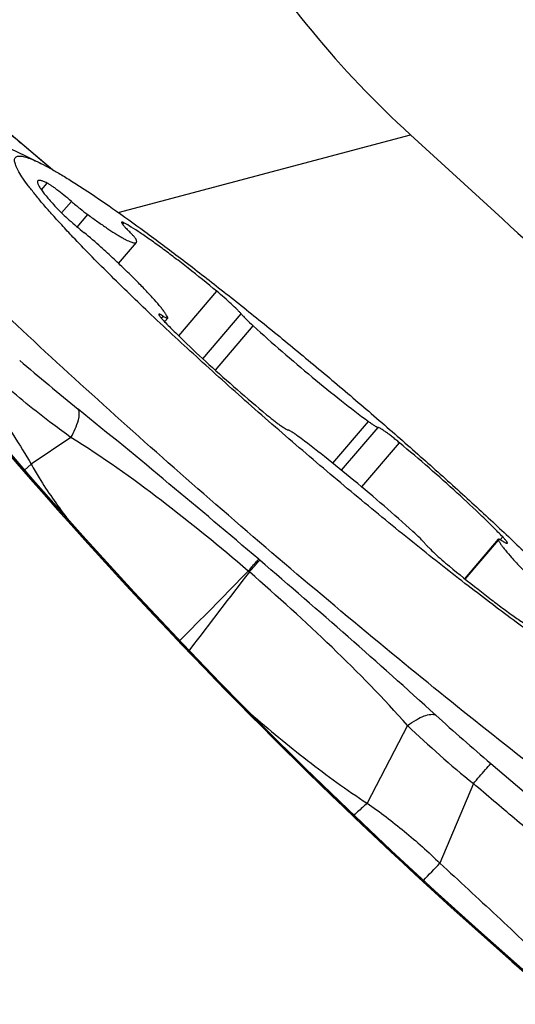
# Model space of a CAD drawing. Units: millimetres. Extents: x 0 to 841, y 0 to 594.
# Drawn here: x 472 to 474, y 322 to 326 of the extents above; entities that cross this region are included whole.
import ezdxf

# ---------------------------------------------------------------- set-up
doc = ezdxf.new("R2010")
doc.units = ezdxf.units.MM
doc.header["$LTSCALE"] = 46.255
for name, color, linetype in [('607087453-000_CL', 7, 'CONTINUOUS'), ('607087867-000_CL', 7, 'CONTINUOUS'), ('RS0834_M4X10_8_CL', 7, 'CONTINUOUS')]:
    doc.layers.add(name, color=color, linetype=linetype)

msp = doc.modelspace()

# ---------------------------------------------------------------- linework, layer by layer
at = {"layer": '607087453-000_CL', "color": 7, "linetype": 'CONTINUOUS'}
msp.add_line((471.7101, 325.6698), (471.4946, 325.8517), dxfattribs=at)
at = {"layer": '607087453-000_CL', "color": 9, "linetype": 'CONTINUOUS'}
for p, q in [((471.6368, 325.7318), (471.6373, 325.7301)), ((471.6667, 325.7053), (471.6373, 325.7301)), ((471.7058, 325.6722), (471.6667, 325.7053)), ((471.7888, 324.5158), (471.6177, 324.4008)), ((471.6177, 324.4008), (471.5892, 324.3756)), ((472.6024, 323.9874), (472.5983, 323.9909)), ((472.558, 323.9363), (472.5534, 323.9405)), ((472.2569, 323.6403), (472.2751, 323.6584)), ((472.2704, 323.6259), (472.2669, 323.6229)), ((472.2709, 323.6262), (472.2704, 323.6259)), ((472.302, 323.6028), (472.2983, 323.5978)), ((473.2398, 323.2748), (473.0655, 322.9403)), ((473.5232, 323.0249), (473.3788, 322.6816))]:
    msp.add_line(p, q, dxfattribs=at)
at = {"layer": '607087453-000_CL', "color": 7, "linetype": 'CONTINUOUS'}
for points in [[(472.2709, 323.6262), (472.0617, 323.8491), (471.84, 324.0919), (471.6243, 324.3352), (471.4145, 324.5787), (471.2105, 324.822), (471.0124, 325.0653), (470.8199, 325.3084), (470.6334, 325.5509), (470.4697, 325.7705)], [(473.9056, 322.0776), (473.7344, 322.2257), (473.545, 322.393), (473.3569, 322.563), (473.1696, 322.7361), (472.9832, 322.9124), (472.7981, 323.0917), (472.6144, 323.2739), (472.4321, 323.459), (472.2709, 323.6262)]]:
    msp.add_lwpolyline(points, dxfattribs=at)
msp.add_arc((488.3479, 338.9596), 22.2219, 216.39424, 223.64286, dxfattribs=at)
at = {"layer": '607087453-000_CL', "color": 9, "linetype": 'CONTINUOUS'}
for centre, radius, start, end in [((479.6295, 334.243), 12.3793, 229.36894, 230.88836), ((447.1478, 294.167), 39.2071, 49.52398, 51.00257), ((450.1111, 297.6747), 34.6153, 47.80469, 49.4771), ((456.1277, 339.8654), 22.8781, 314.89438, 315.8867), ((491.1034, 309.4323), 23.5435, 141.97157, 142.995), ((488.3139, 338.9236), 22.1678, 223.63699, 229.45886), ((480.6939, 331.4206), 10.927, 227.84767, 229.50424), ((476.1506, 326.2909), 4.1917, 226.0188, 231.1851), ((537.4549, 397.8226), 98.2827, 229.479053, 229.830624), ((460.8736, 334.5445), 17.2369, 316.16998, 316.50995)]:
    msp.add_arc(centre, radius, start, end, dxfattribs=at)
at = {"layer": '607087453-000_CL', "color": 7, "linetype": 'CONTINUOUS'}
msp.add_ellipse((488.2429, 338.8636), major_axis=(15.0288, -16.2736), ratio=0.99675, start_param=-1.554653, end_param=-1.452904, dxfattribs=at)
at = {"layer": '607087453-000_CL', "color": 9, "linetype": 'CONTINUOUS'}
for points, knots in [([(471.6373, 325.7301), (471.5857, 325.7737), (471.3805, 325.9467), (471.1749, 326.1193), (471.0212, 326.2489)], [0, 0, 0, 0, 0.251441, 1, 1, 1, 1]), ([(472.2704, 323.6259), (471.9487, 323.9639), (471.4815, 324.4863), (470.8915, 325.2103), (470.6078, 325.5817), (470.4694, 325.7699)], [0, 0, 0, 0, 0.499685, 0.749842, 1, 1, 1, 1]), ([(471.7888, 324.5158), (471.7628, 324.5345), (471.6584, 324.6113), (471.5576, 324.6929), (471.485, 324.7581)], [0, 0, 0, 0, 0.247015, 1, 1, 1, 1]), ([(471.3977, 324.7148), (471.419, 324.6909), (471.4704, 324.6295), (471.5437, 324.5243), (471.5939, 324.4425), (471.6177, 324.4008)], [0, 0, 0, 0, 0.250072, 0.625216, 1, 1, 1, 1]), ([(471.7888, 324.5158), (471.802, 324.5398), (471.8183, 324.5734), (471.8264, 324.6158), (471.8237, 324.6323), (471.8202, 324.6377)], [0, 0, 0, 0, 0.635212, 0.850479, 1, 1, 1, 1]), ([(472.5534, 323.9404), (472.4311, 324.0448), (472.1839, 324.2468), (471.9236, 324.4327), (471.7888, 324.5158)], [0, 0, 0, 0, 0.503679, 1, 1, 1, 1]), ([(471.6175, 324.4007), (471.6286, 324.3808), (471.6754, 324.3015), (471.7286, 324.2261), (471.7701, 324.1706)], [0, 0, 0, 0, 0.247614, 1, 1, 1, 1]), ([(472.5534, 323.9404), (472.5635, 323.9521), (472.5785, 323.9689), (472.5931, 323.9861), (472.5981, 323.9911)], [0, 0, 0, 0, 0.687883, 1, 1, 1, 1]), ([(472.5581, 323.9363), (472.5682, 323.9481), (472.583, 323.9651), (472.5976, 323.9822), (472.6024, 323.9874)], [0, 0, 0, 0, 0.688189, 1, 1, 1, 1]), ([(473.2398, 323.2748), (473.1362, 323.3918), (472.9142, 323.6183), (472.6793, 323.8311), (472.5581, 323.9364)], [0, 0, 0, 0, 0.493292, 1, 1, 1, 1]), ([(472.5625, 323.3264), (472.643, 323.2571), (472.8059, 323.1222), (472.9769, 322.9971), (473.0655, 322.9402)], [0, 0, 0, 0, 0.502268, 1, 1, 1, 1]), ([(473.2398, 323.2748), (473.252, 323.2838), (473.2751, 323.2993), (473.3087, 323.3161), (473.3369, 323.3242), (473.3544, 323.3228), (473.3608, 323.3198)], [0, 0, 0, 0, 0.341852, 0.624753, 0.841637, 1, 1, 1, 1]), ([(473.5232, 323.0249), (473.5404, 323.0449), (473.5655, 323.0735), (473.59, 323.1026), (473.598, 323.1112)], [0, 0, 0, 0, 0.692074, 1, 1, 1, 1]), ([(473.9956, 322.628), (473.956, 322.6606), (473.8569, 322.742), (473.6996, 322.8745), (473.5819, 322.9743), (473.5232, 323.0248)], [0, 0, 0, 0, 0.249373, 0.623529, 1, 1, 1, 1]), ([(473.0655, 322.9403), (473.0605, 322.9356), (473.0416, 322.918), (473.0224, 322.9009), (473.008, 322.8885)], [0, 0, 0, 0, 0.266606, 1, 1, 1, 1]), ([(473.0655, 322.9403), (473.1204, 322.9018), (473.2288, 322.8201), (473.3296, 322.7293), (473.3788, 322.6816)], [0, 0, 0, 0, 0.494678, 1, 1, 1, 1]), ([(473.3789, 322.6817), (473.4612, 322.6065), (473.6251, 322.4542), (473.7877, 322.3004), (473.8687, 322.2226)], [0, 0, 0, 0, 0.498103, 1, 1, 1, 1])]:
    msp.add_open_spline(points, degree=3, knots=knots, dxfattribs=at)
at = {"layer": '607087453-000_CL', "color": 7, "linetype": 'CONTINUOUS'}
msp.add_open_spline([(474.0678, 322.8759), (473.7918, 323.085), (473.2249, 323.5352), (472.3951, 324.2364), (471.7237, 324.8386), (471.2408, 325.2972), (471.0257, 325.5112), (470.9269, 325.6129)], degree=3, knots=[0, 0, 0, 0, 0.249153, 0.520796, 0.781696, 0.897996, 1, 1, 1, 1], dxfattribs=at)
at = {"layer": '607087867-000_CL', "color": 9, "linetype": 'CONTINUOUS'}
msp.add_line((471.9933, 325.4855), (473.2517, 325.8205), dxfattribs=at)
at = {"layer": '607087867-000_CL', "color": 7, "linetype": 'CONTINUOUS'}
for points, knots in [([(471.9062, 328.0042), (471.9731, 327.785), (472.1311, 327.3638), (472.4418, 326.7799), (472.813, 326.2619), (473.1004, 325.9587), (473.2517, 325.8205)], [0, 0, 0, 0, 0.265047, 0.518659, 0.762907, 1, 1, 1, 1]), ([(473.2517, 325.8205), (473.4284, 325.6591), (474.1342, 325.014), (474.8399, 324.3688), (475.3689, 323.8849)], [0, 0, 0, 0, 0.25022, 1, 1, 1, 1])]:
    msp.add_open_spline(points, degree=3, knots=knots, dxfattribs=at)
at = {"layer": 'RS0834_M4X10_8_CL', "color": 9, "linetype": 'CONTINUOUS'}
for p, q in [((471.6618, 325.5829), (471.6866, 325.612)), ((471.7489, 325.4834), (471.7912, 325.533)), ((471.8166, 325.4226), (471.8622, 325.476)), ((472.0121, 325.4339), (472.0177, 325.4405)), ((472.2534, 324.9534), (472.4177, 325.1458)), ((472.179, 325.0291), (472.187, 325.0384)), ((472.3576, 324.8546), (472.5228, 325.0481)), ((472.4115, 324.8054), (472.5748, 324.9965)), ((472.9173, 324.4054), (473.0709, 324.5852)), ((472.9551, 324.3749), (473.1125, 324.5592)), ((473.0424, 324.3027), (473.2049, 324.493)), ((473.6392, 324.0751), (473.6497, 324.0874)), ((473.4876, 323.906), (473.6312, 324.0741))]:
    msp.add_line(p, q, dxfattribs=at)
at = {"layer": 'RS0834_M4X10_8_CL', "color": 7, "linetype": 'CONTINUOUS'}
for p, q in [((471.994, 325.2661), (472.0709, 325.3563)), ((472.1929, 325.0143), (472.2063, 325.03)), ((473.4859, 323.9074), (473.6309, 324.0771))]:
    msp.add_line(p, q, dxfattribs=at)
for centre, radius, start, end in [((468.5417, 319.4294), 7.0001, 63.55145, 73.02649), ((470.9167, 324.2383), 1.4864, 47.6212, 51.3356)]:
    msp.add_arc(centre, radius, start, end, dxfattribs=at)
for points, knots in [([(471.7977, 325.3797), (471.7814, 325.3969), (471.7505, 325.43), (471.7069, 325.478), (471.6683, 325.5223), (471.6348, 325.5626), (471.6065, 325.5988), (471.5835, 325.6307), (471.5681, 325.6547), (471.5587, 325.6718), (471.5534, 325.6827), (471.5496, 325.6925), (471.5471, 325.7012), (471.5459, 325.7087), (471.5462, 325.7151), (471.548, 325.7204), (471.5514, 325.7246), (471.5564, 325.7273), (471.5626, 325.7286), (471.5701, 325.7288), (471.5789, 325.7277), (471.5891, 325.7255), (471.6006, 325.7221), (471.6135, 325.7175), (471.6335, 325.7094), (471.6489, 325.7021), (471.6595, 325.6968)], [0, 0, 0, 0, 0.129023, 0.247316, 0.354432, 0.449981, 0.533642, 0.605177, 0.664464, 0.689529, 0.711579, 0.73068, 0.746952, 0.760603, 0.771998, 0.781774, 0.790919, 0.800619, 0.811883, 0.825369, 0.841458, 0.860367, 0.882217, 0.90708, 0.934991, 1, 1, 1, 1]), ([(471.6595, 325.6968), (471.6726, 325.6903), (471.7006, 325.6754), (471.7447, 325.65), (471.794, 325.6198), (471.8697, 325.571), (471.9753, 325.499), (472.1134, 325.3997), (472.2656, 325.2856), (472.4293, 325.1589), (472.6016, 325.0216), (472.7794, 324.8762), (472.9597, 324.7252), (473.1393, 324.5712), (473.3151, 324.417), (473.484, 324.2652), (473.643, 324.1184), (473.7895, 323.9793), (473.9207, 323.8503), (474.002, 323.7671), (474.0396, 323.7274)], [0, 0, 0, 0, 0.01419, 0.030655, 0.049341, 0.070178, 0.117956, 0.173201, 0.234975, 0.302218, 0.37377, 0.448393, 0.524793, 0.601645, 0.677616, 0.751388, 0.821683, 0.887286, 0.947066, 1, 1, 1, 1]), ([(471.646, 325.6215), (471.6455, 325.6208), (471.6447, 325.6191), (471.6445, 325.616), (471.6452, 325.6122), (471.6468, 325.6078), (471.6493, 325.6026), (471.6526, 325.5967), (471.6567, 325.5901), (471.6638, 325.5798), (471.6749, 325.5652), (471.6908, 325.546), (471.7099, 325.5243), (471.7239, 325.5091), (471.7314, 325.5012)], [0, 0, 0, 0, 0.016562, 0.036349, 0.061353, 0.092557, 0.130432, 0.175206, 0.226975, 0.285762, 0.424246, 0.590109, 0.782423, 1, 1, 1, 1]), ([(471.6866, 325.612), (471.684, 325.6133), (471.6789, 325.6157), (471.6717, 325.6188), (471.6653, 325.6212), (471.6598, 325.6228), (471.6551, 325.6237), (471.6512, 325.6238), (471.6481, 325.6232), (471.6466, 325.6221), (471.646, 325.6215)], [0, 0, 0, 0, 0.205832, 0.387091, 0.543835, 0.67641, 0.7856, 0.873048, 0.942189, 1, 1, 1, 1]), ([(471.7912, 325.533), (471.7806, 325.5421), (471.7601, 325.5592), (471.7348, 325.5792), (471.7163, 325.5929), (471.7047, 325.601), (471.6951, 325.6073), (471.6892, 325.6107), (471.6866, 325.612)], [0, 0, 0, 0, 0.319816, 0.611204, 0.737071, 0.845469, 0.933783, 1, 1, 1, 1]), ([(471.7912, 325.533), (471.8035, 325.5224), (471.8268, 325.503), (471.8507, 325.4844), (471.8622, 325.476)], [0, 0, 0, 0, 0.532181, 1, 1, 1, 1]), ([(471.7314, 325.5012), (471.7347, 325.4976), (471.7419, 325.4902), (471.7585, 325.474), (471.7824, 325.452), (471.8131, 325.4253), (471.8345, 325.4076), (471.8453, 325.399)], [0, 0, 0, 0, 0.094366, 0.203477, 0.454879, 0.729442, 1, 1, 1, 1]), ([(471.8622, 325.476), (471.8764, 325.4656), (471.9035, 325.446), (471.9422, 325.4192), (471.9718, 325.3997), (471.9932, 325.3864), (472.0073, 325.3781), (472.0201, 325.371), (472.0315, 325.3651), (472.0416, 325.3604), (472.0503, 325.357), (472.0575, 325.3548), (472.0627, 325.3539), (472.0661, 325.354), (472.0681, 325.3544), (472.0697, 325.3551), (472.0706, 325.3559), (472.0709, 325.3563)], [0, 0, 0, 0, 0.216239, 0.409425, 0.577388, 0.65133, 0.718316, 0.778184, 0.83081, 0.876116, 0.914088, 0.944819, 0.968613, 0.978145, 0.986323, 0.993455, 1, 1, 1, 1]), ([(472.0076, 325.4435), (472.0072, 325.4431), (472.0072, 325.442), (472.0077, 325.4407), (472.0084, 325.4393), (472.0094, 325.4376), (472.0113, 325.4349), (472.0162, 325.4286), (472.0257, 325.4181), (472.0342, 325.4094), (472.0392, 325.4045)], [0, 0, 0, 0, 0.030082, 0.05384, 0.084606, 0.122664, 0.168098, 0.280918, 0.590476, 1, 1, 1, 1]), ([(472.0177, 325.4405), (472.0164, 325.4412), (472.0142, 325.4423), (472.0115, 325.4434), (472.0098, 325.4439), (472.0086, 325.444), (472.0078, 325.4438), (472.0076, 325.4435)], [0, 0, 0, 0, 0.39508, 0.688502, 0.797903, 0.883935, 1, 1, 1, 1]), ([(472.4177, 325.1458), (472.3768, 325.1795), (472.3166, 325.2281), (472.2375, 325.2895), (472.1835, 325.33), (472.1341, 325.3658), (472.09, 325.3963), (472.052, 325.4209), (472.0284, 325.4348), (472.0177, 325.4405)], [0, 0, 0, 0, 0.319449, 0.46709, 0.603596, 0.726875, 0.835057, 0.926531, 1, 1, 1, 1]), ([(472.0708, 325.368), (472.0705, 325.3688), (472.0695, 325.3706), (472.0675, 325.3737), (472.0646, 325.3774), (472.0594, 325.3837), (472.0509, 325.3929), (472.0434, 325.4004), (472.0392, 325.4045)], [0, 0, 0, 0, 0.0543, 0.129748, 0.226382, 0.343692, 0.63681, 1, 1, 1, 1]), ([(474.2447, 323.4888), (474.2496, 323.482), (474.2584, 323.4692), (474.2701, 323.4506), (474.2793, 323.4342), (474.2859, 323.4198), (474.29, 323.4076), (474.2914, 323.3985), (474.2909, 323.3925), (474.29, 323.3888), (474.2883, 323.3856), (474.2851, 323.382), (474.2804, 323.3798), (474.2749, 323.3787), (474.268, 323.3783), (474.2576, 323.3795), (474.2433, 323.3829), (474.2266, 323.3885), (474.2074, 323.3963), (474.1858, 323.4063), (474.1519, 323.4233), (474.1039, 323.4503), (474.04, 323.4893), (473.9675, 323.5364), (473.8871, 323.5911), (473.7993, 323.6531), (473.7049, 323.7219), (473.6044, 323.797), (473.4988, 323.8778), (473.3887, 323.9637), (473.2351, 324.086), (473.0386, 324.2465), (472.8022, 324.4457), (472.5692, 324.6481), (472.3467, 324.8475), (472.1414, 325.0379), (471.9848, 325.1891), (471.8729, 325.3014), (471.8218, 325.3543), (471.7977, 325.3797)], [0, 0, 0, 0, 0.007512, 0.014089, 0.019734, 0.024461, 0.028305, 0.031341, 0.032604, 0.033737, 0.034787, 0.035814, 0.038024, 0.039321, 0.040787, 0.044305, 0.048684, 0.053969, 0.060183, 0.067332, 0.075414, 0.094348, 0.116886, 0.142884, 0.17216, 0.204504, 0.239678, 0.277424, 0.317459, 0.359486, 0.403188, 0.494298, 0.588056, 0.681645, 0.772255, 0.857168, 0.933842, 0.968366, 1, 1, 1, 1]), ([(472.0709, 325.3563), (472.0714, 325.3568), (472.0722, 325.3583), (472.0725, 325.3611), (472.072, 325.3644), (472.0713, 325.3667), (472.0708, 325.368)], [0, 0, 0, 0, 0.186031, 0.4028, 0.67055, 1, 1, 1, 1]), ([(472.206, 325.033), (472.2047, 325.036), (472.2013, 325.0424), (472.1947, 325.0526), (472.1862, 325.0645), (472.1712, 325.0836), (472.1475, 325.1111), (472.1135, 325.1478), (472.0729, 325.1895), (472.0262, 325.2355), (471.9742, 325.2851), (471.9376, 325.319), (471.9186, 325.3364)], [0, 0, 0, 0, 0.023094, 0.05207, 0.086953, 0.12768, 0.226164, 0.346175, 0.485896, 0.643144, 0.815428, 1, 1, 1, 1]), ([(472.5228, 325.0481), (472.5203, 325.0511), (472.5146, 325.0574), (472.5005, 325.072), (472.4788, 325.0926), (472.4496, 325.1189), (472.4285, 325.1368), (472.4177, 325.1458)], [0, 0, 0, 0, 0.080623, 0.179613, 0.4227, 0.705476, 1, 1, 1, 1]), ([(472.1677, 325.0468), (472.1675, 325.0465), (472.1674, 325.0458), (472.1676, 325.0448), (472.1682, 325.0433), (472.1695, 325.0411), (472.1716, 325.038), (472.1746, 325.0342), (472.1782, 325.0299), (472.1827, 325.025), (472.1859, 325.0216), (472.1876, 325.0198)], [0, 0, 0, 0, 0.034153, 0.058769, 0.089789, 0.172479, 0.283516, 0.422719, 0.58933, 0.782225, 1, 1, 1, 1]), ([(472.187, 325.0384), (472.1846, 325.04), (472.181, 325.0422), (472.1765, 325.0446), (472.1739, 325.0459), (472.1716, 325.0468), (472.1697, 325.0473), (472.1682, 325.0474), (472.1677, 325.0468)], [0, 0, 0, 0, 0.408536, 0.573163, 0.710617, 0.820736, 0.904004, 1, 1, 1, 1]), ([(472.187, 325.0384), (472.1895, 325.0369), (472.193, 325.0347), (472.1975, 325.0323), (472.2002, 325.031), (472.2024, 325.0301), (472.2043, 325.0296), (472.2059, 325.0295), (472.2063, 325.03)], [0, 0, 0, 0, 0.408543, 0.573174, 0.710627, 0.820745, 0.904011, 1, 1, 1, 1]), ([(472.1876, 325.0198), (472.2011, 325.0057), (472.2302, 324.976), (472.2952, 324.9125), (472.3869, 324.8269), (472.5059, 324.7211), (472.5895, 324.6498), (472.6323, 324.6142)], [0, 0, 0, 0, 0.097673, 0.206829, 0.452748, 0.722681, 1, 1, 1, 1]), ([(472.2063, 325.03), (472.2066, 325.0303), (472.2067, 325.0311), (472.2064, 325.0321), (472.2062, 325.0327), (472.206, 325.033)], [0, 0, 0, 0, 0.379223, 0.653703, 1, 1, 1, 1]), ([(472.5228, 325.0481), (472.5258, 325.0446), (472.5327, 325.037), (472.5498, 325.0196), (472.5643, 325.0061), (472.5748, 324.9965)], [0, 0, 0, 0, 0.186782, 0.421044, 1, 1, 1, 1]), ([(472.5748, 324.9965), (472.6157, 324.9593), (472.6996, 324.8849), (472.8265, 324.7772), (472.9504, 324.6768), (473.0319, 324.614), (473.0709, 324.5852)], [0, 0, 0, 0, 0.257845, 0.521592, 0.774362, 1, 1, 1, 1]), ([(472.6323, 324.6142), (472.6376, 324.6098), (472.648, 324.6013), (472.6633, 324.5891), (472.6777, 324.578), (472.6907, 324.5684), (472.7021, 324.5605), (472.7115, 324.5544), (472.7181, 324.5506), (472.7223, 324.5487), (472.724, 324.5482), (472.7248, 324.548)], [0, 0, 0, 0, 0.181574, 0.354488, 0.51445, 0.657503, 0.780137, 0.879405, 0.953065, 0.979878, 1, 1, 1, 1]), ([(473.0709, 324.5852), (473.0756, 324.5817), (473.0843, 324.5754), (473.0948, 324.5683), (473.102, 324.564), (473.1061, 324.5617), (473.1095, 324.5601), (473.1116, 324.5594), (473.1125, 324.5592)], [0, 0, 0, 0, 0.361013, 0.653447, 0.770973, 0.868181, 0.944534, 1, 1, 1, 1]), ([(473.2049, 324.493), (473.1996, 324.4974), (473.1892, 324.5059), (473.1739, 324.5181), (473.1596, 324.5292), (473.1466, 324.5388), (473.1352, 324.5467), (473.1257, 324.5528), (473.1191, 324.5566), (473.1149, 324.5584), (473.1132, 324.559), (473.1125, 324.5592)], [0, 0, 0, 0, 0.181574, 0.354488, 0.51445, 0.657503, 0.780137, 0.879405, 0.953065, 0.979878, 1, 1, 1, 1]), ([(472.7664, 324.522), (472.7616, 324.5255), (472.7529, 324.5318), (472.7424, 324.5389), (472.7353, 324.5432), (472.7311, 324.5455), (472.7277, 324.5471), (472.7256, 324.5478), (472.7248, 324.548)], [0, 0, 0, 0, 0.361013, 0.653447, 0.770973, 0.868181, 0.944534, 1, 1, 1, 1]), ([(473.2625, 324.1106), (473.2215, 324.1479), (473.1376, 324.2223), (473.0107, 324.33), (472.8868, 324.4304), (472.8053, 324.4932), (472.7664, 324.522)], [0, 0, 0, 0, 0.257845, 0.521592, 0.774362, 1, 1, 1, 1]), ([(473.6497, 324.0874), (473.6361, 324.1015), (473.607, 324.1311), (473.5421, 324.1947), (473.4503, 324.2803), (473.3314, 324.3861), (473.2477, 324.4573), (473.2049, 324.493)], [0, 0, 0, 0, 0.097673, 0.206829, 0.452748, 0.722681, 1, 1, 1, 1]), ([(473.3144, 324.0591), (473.3115, 324.0626), (473.3045, 324.0702), (473.2874, 324.0876), (473.2729, 324.1011), (473.2625, 324.1106)], [0, 0, 0, 0, 0.186782, 0.421044, 1, 1, 1, 1]), ([(473.6695, 324.0603), (473.6698, 324.0606), (473.6699, 324.0614), (473.6696, 324.0624), (473.6691, 324.0639), (473.6678, 324.0661), (473.6656, 324.0692), (473.6627, 324.0729), (473.659, 324.0773), (473.6546, 324.0822), (473.6514, 324.0856), (473.6497, 324.0874)], [0, 0, 0, 0, 0.034153, 0.058769, 0.089789, 0.172479, 0.283516, 0.422719, 0.58933, 0.782225, 1, 1, 1, 1]), ([(473.3144, 324.0591), (473.3169, 324.0561), (473.3227, 324.0497), (473.3368, 324.0352), (473.3584, 324.0145), (473.3876, 323.9883), (473.4087, 323.9704), (473.4196, 323.9614)], [0, 0, 0, 0, 0.080623, 0.179613, 0.4227, 0.705476, 1, 1, 1, 1]), ([(473.6309, 324.0771), (473.6306, 324.0768), (473.6306, 324.0761), (473.6308, 324.0751), (473.631, 324.0745), (473.6312, 324.0741)], [0, 0, 0, 0, 0.379223, 0.653703, 1, 1, 1, 1]), ([(473.6502, 324.0687), (473.6477, 324.0703), (473.6442, 324.0725), (473.6397, 324.0749), (473.6371, 324.0762), (473.6348, 324.0771), (473.6329, 324.0776), (473.6313, 324.0777), (473.6309, 324.0771)], [0, 0, 0, 0, 0.408543, 0.573174, 0.710627, 0.820745, 0.904011, 1, 1, 1, 1]), ([(473.6312, 324.0741), (473.6325, 324.0712), (473.6359, 324.0648), (473.6425, 324.0545), (473.6511, 324.0427), (473.6661, 324.0236), (473.6897, 323.9961), (473.7237, 323.9594), (473.7644, 323.9176), (473.8111, 323.8716), (473.8631, 323.8221), (473.8996, 323.7882), (473.9187, 323.7708)], [0, 0, 0, 0, 0.023094, 0.05207, 0.086953, 0.12768, 0.226164, 0.346175, 0.485896, 0.643144, 0.815428, 1, 1, 1, 1]), ([(473.6502, 324.0687), (473.6527, 324.0672), (473.6562, 324.065), (473.6607, 324.0626), (473.6633, 324.0613), (473.6656, 324.0604), (473.6675, 324.0599), (473.6691, 324.0598), (473.6695, 324.0603)], [0, 0, 0, 0, 0.408536, 0.573163, 0.710617, 0.820736, 0.904004, 1, 1, 1, 1]), ([(473.4196, 323.9614), (473.4604, 323.9277), (473.5207, 323.879), (473.5997, 323.8177), (473.6537, 323.7771), (473.7032, 323.7414), (473.7472, 323.7109), (473.7852, 323.6863), (473.8088, 323.6724), (473.8195, 323.6667)], [0, 0, 0, 0, 0.319449, 0.46709, 0.603596, 0.726875, 0.835057, 0.926531, 1, 1, 1, 1])]:
    msp.add_open_spline(points, degree=3, knots=knots, dxfattribs=at)

doc.saveas('drawing.dxf')
